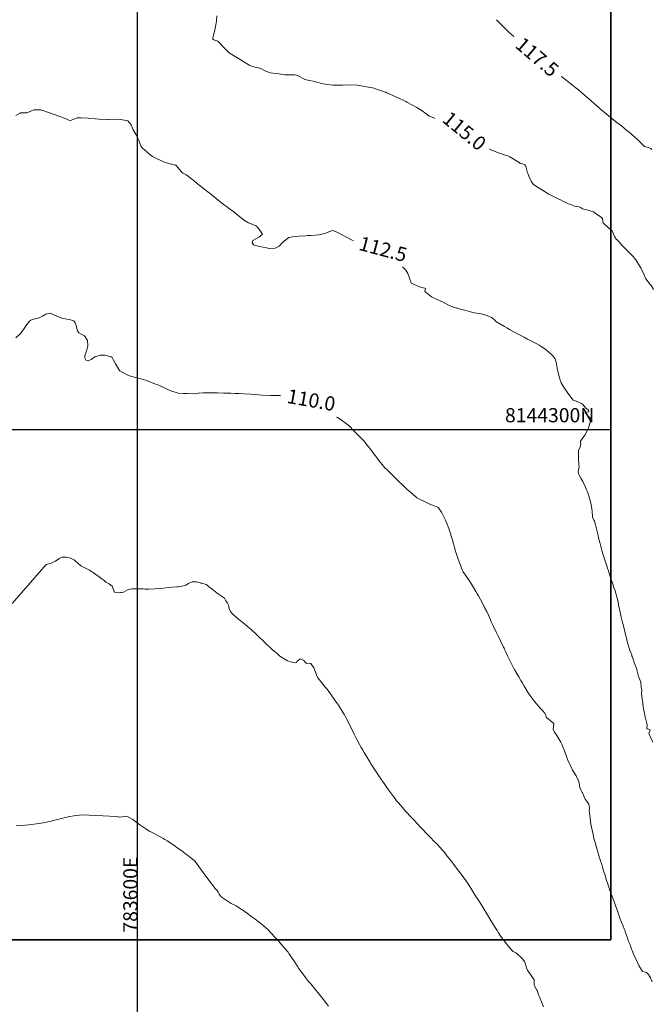
# Model space of a CAD drawing. Units: metres. Extents: x 781570 to 785340, y 8142493 to 8144941.
# Drawn here: x 783583 to 783672, y 8144219 to 8144358 of the extents above; entities that cross this region are included whole.
import ezdxf
from ezdxf.enums import TextEntityAlignment as Align

# ---------------------------------------------------------------- set-up
doc = ezdxf.new("R2010")
doc.units = ezdxf.units.M
doc.header["$LTSCALE"] = 25
for name, color, linetype in [('2-coordenadas', 8, 'Continuous'), ('CUADRICULA', 9, 'Continuous'), ('Curva Indice', 36, 'Continuous')]:
    doc.layers.add(name, color=color, linetype=linetype)
doc.styles.add('2mm', font='simplex.shx', dxfattribs={"height": 2})
doc.styles.add('Style-ITALICS', font='ITALICS.shx')

msp = doc.modelspace()

# ---------------------------------------------------------------- linework, layer by layer
at = {"layer": '2-coordenadas', "color": 8}
msp.add_line((783600, 8143903.3018), (783600, 8144831.3085), dxfattribs=at)
at = {"layer": 'CUADRICULA', "color": 8}
for p, q in [((783600, 8144228.1601), (783600, 8144532.136)), ((783309.9636, 8144300), (783666.6378, 8144300))]:
    msp.add_line(p, q, dxfattribs=at)
at = {"layer": 'CUADRICULA'}
msp.add_lwpolyline([(783309.9636, 8144532.136), (783666.6378, 8144532.136), (783666.6378, 8144228.1601), (783309.9636, 8144228.1601)], close=True, dxfattribs=at)
at = {"layer": 'CUADRICULA', "color": 8}
msp.add_lwpolyline([(783309.9636, 8144532.136), (783309.9636, 8144228.1601), (783666.6378, 8144228.1601), (783666.6378, 8144532.136)], close=True, dxfattribs=at)
at = {"layer": 'Curva Indice', "color": 36, "linetype": 'Continuous', "lineweight": 13, "flags": 128}
for points, elevation in [([(783672.6053, 8144319.6921), (783672.2812, 8144320.2418), (783672.1707, 8144320.3959), (783671.5349, 8144321.2185), (783671.4828, 8144321.3074), (783671.3885, 8144321.5089), (783671.3384, 8144321.6315), (783671.2422, 8144321.8758), (783670.8215, 8144322.7574), (783670.6539, 8144323.0504), (783670.1293, 8144323.8718), (783670.0912, 8144323.928), (783669.8265, 8144324.2954), (783669.7822, 8144324.3503), (783669.547, 8144324.5955), (783669.0873, 8144325.0139), (783668.9757, 8144325.1178), (783668.2783, 8144325.8444), (783668.0956, 8144326.0533), (783667.8351, 8144326.337), (783667.534, 8144326.6315), (783667.368, 8144326.7954), (783667.1304, 8144327.1428), (783666.8425, 8144327.8712), (783666.7868, 8144327.9555), (783666.6366, 8144328.0941), (783665.8315, 8144328.7834), (783665.5326, 8144329.0941), (783665.4799, 8144329.2114), (783665.4746, 8144329.3629), (783665.437, 8144329.6768), (783665.269, 8144329.8897), (783664.866, 8144330.1367), (783664.4027, 8144330.4618), (783664.1584, 8144330.6132), (783663.2437, 8144330.9311), (783662.6505, 8144331.0646), (783662.37, 8144331.2199), (783662.1811, 8144331.3232), (783661.7553, 8144331.3877), (783661.4978, 8144331.4461), (783661.0997, 8144331.5966), (783660.7697, 8144331.7281), (783660.3996, 8144331.8855), (783659.8849, 8144332.1231), (783659.5191, 8144332.3053), (783659.0405, 8144332.5483), (783658.0646, 8144333.0319), (783657.8998, 8144333.125), (783657.6767, 8144333.269), (783657.0055, 8144333.7025), (783656.5391, 8144333.9717), (783656.1444, 8144334.1727), (783655.6961, 8144334.5059), (783655.4639, 8144334.845), (783655.0764, 8144335.6697), (783654.9605, 8144335.9525), (783654.901, 8144336.1213), (783654.7596, 8144336.6708), (783654.6644, 8144337.0668), (783654.5189, 8144337.2531), (783654.186, 8144337.3647), (783653.896, 8144337.426), (783653.8378, 8144337.456), (783653.7278, 8144337.5576), (783652.409, 8144338.3581), (783652.1362, 8144338.4926), (783651.5885, 8144338.6768), (783650.4566, 8144339.0611), (783649.8583, 8144339.307), (783649.7176, 8144339.373), (783649.5359, 8144339.4712), (783648.8685, 8144339.8628), (783648.6668, 8144339.9977), (783647.4628, 8144340.8967), (783647.2264, 8144341.0743), (783646.1853, 8144341.8732), (783645.8306, 8144342.1645), (783645.7583, 8144342.2477), (783645.3347, 8144342.8613), (783645.1385, 8144342.9946), (783644.7944, 8144343.1754), (783644.692, 8144343.3357), (783644.5459, 8144343.4731), (783643.4938, 8144343.5035), (783643.296, 8144343.4936), (783642.3917, 8144343.6085), (783642.0425, 8144343.7021), (783641.0129, 8144344.1605), (783640.4427, 8144344.5688), (783640.1863, 8144344.7609), (783639.7074, 8144345.0694), (783639.2944, 8144345.3146), (783637.8925, 8144346.0913), (783637.8035, 8144346.1402), (783637.6554, 8144346.2195), (783636.6837, 8144346.6996), (783635.1046, 8144347.3848), (783634.9338, 8144347.4534), (783634.8784, 8144347.4747), (783634.0575, 8144347.7789), (783633.6255, 8144347.9203), (783633.2606, 8144348.0248), (783633.0638, 8144348.07), (783631.969, 8144348.2741), (783631.4721, 8144348.3647), (783630.9259, 8144348.44), (783629.9892, 8144348.4899), (783628.8532, 8144348.4766), (783628.0842, 8144348.4677), (783627.4961, 8144348.4813), (783626.7444, 8144348.5518), (783626.3951, 8144348.6176), (783625.7762, 8144348.7622), (783625.5069, 8144348.8362), (783625.2638, 8144348.9059), (783624.7349, 8144349.0453), (783624.2306, 8144349.1263), (783623.5554, 8144349.2727), (783622.5698, 8144349.832), (783622.3389, 8144349.886), (783622.1198, 8144349.9004), (783621.8526, 8144349.9058), (783620.7454, 8144349.9242), (783619.8866, 8144350.0752), (783619.4048, 8144350.1146), (783618.718, 8144350.1845), (783618.1338, 8144350.3965), (783617.7815, 8144350.5802), (783617.3574, 8144350.8238), (783617.2141, 8144350.8753), (783616.4959, 8144350.9908), (783615.7987, 8144351.239), (783614.8788, 8144351.8006), (783614.7028, 8144351.9113), (783613.4974, 8144352.6596), (783612.919, 8144353.0172), (783612.7934, 8144353.1133), (783612.123, 8144353.793), (783611.5562, 8144354.441), (783611.3121, 8144354.6357), (783610.7243, 8144354.8646), (783610.6129, 8144354.9271), (783610.5798, 8144354.9799), (783610.5902, 8144355.0718), (783610.8693, 8144356.2306), (783611.0196, 8144356.9671), (783611.1093, 8144357.5021), (783611.1877, 8144358.2448)], 115), ([(783672.4092, 8144339.3836), (783672.2603, 8144339.541), (783672.134, 8144339.6118), (783671.3852, 8144339.8065), (783671.367, 8144339.8114), (783671.3642, 8144339.8134), (783671.3557, 8144339.8214), (783670.3286, 8144340.8512), (783670.0662, 8144341.0826), (783669.9098, 8144341.2157), (783669.7332, 8144341.3705), (783669.5722, 8144341.5054), (783669.4113, 8144341.6381), (783668.8563, 8144342.0977), (783668.473, 8144342.4113), (783668.0965, 8144342.7142), (783667.4628, 8144343.2219), (783666.8218, 8144343.7285), (783666.5048, 8144343.9751), (783666.3826, 8144344.0719), (783666.2773, 8144344.158), (783665.9204, 8144344.4573), (783665.4555, 8144344.8488), (783665.156, 8144345.1039), (783664.9356, 8144345.2951), (783664.3751, 8144345.786), (783663.8009, 8144346.2898), (783663.1858, 8144346.8308), (783662.8855, 8144347.0914), (783662.0519, 8144347.7978), (783661.8932, 8144347.9275), (783661.7079, 8144348.0727), (783661.2162, 8144348.4511), (783661.0418, 8144348.5876), (783660.31, 8144349.1697), (783659.3435, 8144349.9302), (783659.0117, 8144350.1934), (783658.6778, 8144350.4587), (783658.3746, 8144350.6937), (783658.18, 8144350.8459), (783657.8395, 8144351.1173), (783657.3344, 8144351.5249), (783656.9123, 8144351.8751), (783656.1484, 8144352.5255), (783656.0178, 8144352.6411), (783655.8413, 8144352.7997), (783654.7047, 8144353.792), (783654.3475, 8144354.0987), (783654.0616, 8144354.3491), (783653.6234, 8144354.7412), (783653.6013, 8144354.7632), (783653.5895, 8144354.7761), (783653.3113, 8144355.033), (783652.653, 8144355.6103), (783652.5566, 8144355.6838), (783652.4125, 8144355.7951), (783651.6795, 8144356.4814), (783650.5497, 8144357.6803)], 117.5), ([(783663.3841, 8144300), (783663.5302, 8144300.3427), (783663.6356, 8144300.699), (783663.774, 8144301.2041), (783663.6949, 8144301.6043), (783663.0126, 8144302.346), (783663.0051, 8144302.3576), (783663.0054, 8144302.386), (783663.1081, 8144302.4457), (783663.5229, 8144302.493), (783663.47, 8144302.7085), (783663.4309, 8144302.7727), (783663.394, 8144302.8043), (783663.1622, 8144302.9501), (783662.648, 8144303.5402), (783662.5098, 8144303.652), (783661.7394, 8144303.9659), (783661.3372, 8144304.1019), (783661.3093, 8144304.1225), (783660.562, 8144305.0915), (783660.4593, 8144305.2358), (783659.9158, 8144306.0693), (783659.7696, 8144306.3123), (783659.6427, 8144306.5628), (783659.5263, 8144306.8601), (783659.5068, 8144306.9221), (783659.3133, 8144307.606), (783659.2141, 8144307.9901), (783659.0866, 8144308.6114), (783659.0322, 8144308.9156), (783658.9139, 8144309.4481), (783658.8446, 8144309.7567), (783658.7966, 8144309.9292), (783658.7594, 8144309.9916), (783658.4101, 8144310.3847), (783658.387, 8144310.4113), (783658.3463, 8144310.4558), (783657.8477, 8144310.9169), (783657.1969, 8144311.4173), (783656.7979, 8144311.6819), (783656.5205, 8144311.8585), (783656.2148, 8144312.0407), (783655.9416, 8144312.1886), (783654.9128, 8144312.7237), (783654.421, 8144312.9823), (783653.7551, 8144313.3338), (783653.4824, 8144313.4737), (783653.2037, 8144313.6142), (783652.7678, 8144313.837), (783652.3587, 8144314.0645), (783651.9972, 8144314.2905), (783651.6728, 8144314.4912), (783650.5377, 8144315.1325), (783650.3653, 8144315.261), (783650.2757, 8144315.3591), (783649.854, 8144315.7772), (783649.6276, 8144315.8673), (783649.4043, 8144315.9241), (783648.7256, 8144316.1675), (783648.3806, 8144316.2589), (783647.7444, 8144316.351), (783647.3648, 8144316.4269), (783646.0294, 8144316.7821), (783645.2788, 8144316.9863), (783645.0513, 8144317.0527), (783644.8966, 8144317.0893), (783644.4524, 8144317.2004), (783643.8458, 8144317.4556), (783643.4444, 8144317.6772), (783643.0077, 8144317.9085), (783642.062, 8144318.3575), (783641.4856, 8144318.6233), (783641.3904, 8144318.6845), (783640.9212, 8144319.0556), (783640.4478, 8144319.391), (783640.4382, 8144319.4296), (783640.5161, 8144319.8569), (783640.4628, 8144319.9037), (783639.9666, 8144319.9934), (783639.5274, 8144320.1258), (783638.5492, 8144320.5728), (783638.5439, 8144320.576), (783638.5381, 8144320.5829), (783638.5255, 8144320.6122), (783638.071, 8144321.935), (783637.7539, 8144322.4026), (783637.3297, 8144322.8449), (783637.2558, 8144322.9583), (783637.1814, 8144323.3062), (783636.9656, 8144323.9674), (783636.5751, 8144324.5086), (783636.3491, 8144324.7233), (783636.262, 8144324.7842), (783636.1773, 8144324.8194), (783635.2094, 8144325.1656), (783634.8902, 8144325.2967), (783633.3506, 8144325.7108), (783633.2695, 8144325.739), (783632.604, 8144325.9899), (783632.2323, 8144326.0751), (783631.488, 8144326.2249), (783630.9563, 8144326.3572), (783630.8297, 8144326.3972), (783630.0966, 8144326.7092), (783629.5103, 8144327.0044), (783628.4137, 8144327.5675), (783627.8557, 8144327.8786), (783627.4309, 8144327.9921), (783627.0911, 8144327.8781), (783626.4786, 8144327.627), (783625.9564, 8144327.4696), (783625.5634, 8144327.3812), (783625.0237, 8144327.325), (783624.3816, 8144327.296), (783623.9788, 8144327.2789), (783623.644, 8144327.2631), (783622.7179, 8144327.2175), (783622.1461, 8144327.1789), (783621.323, 8144327.0001), (783620.9286, 8144326.7497), (783620.3536, 8144326.26), (783619.9349, 8144325.8192), (783619.3903, 8144325.514), (783618.5114, 8144325.4776), (783617.9479, 8144325.6313), (783617.1721, 8144325.745), (783616.4066, 8144325.9193), (783616.3156, 8144325.9775), (783616.1585, 8144326.2624), (783616.2486, 8144326.6164), (783617.1518, 8144327.1189), (783617.2783, 8144327.196), (783617.5858, 8144327.4632), (783617.5204, 8144327.6211), (783617.0724, 8144328.2407), (783616.7299, 8144328.6038), (783616.2533, 8144328.8553), (783615.619, 8144329.0879), (783615.0697, 8144329.399), (783613.9404, 8144330.3014), (783613.5387, 8144330.6204), (783613.2116, 8144330.8485), (783612.9393, 8144331.0371), (783612.5249, 8144331.3598), (783612.2605, 8144331.5773), (783611.8392, 8144331.9167), (783611.0853, 8144332.5079), (783610.3432, 8144333.0951), (783610.0863, 8144333.2921), (783609.0814, 8144334.0769), (783608.4062, 8144334.6374), (783608.0402, 8144334.9296), (783607.6492, 8144335.2287), (783607.1941, 8144335.5864), (783606.8414, 8144335.8286), (783606.4088, 8144336.052), (783606.3155, 8144336.1184), (783606.1787, 8144336.274), (783605.6931, 8144336.8776), (783605.4555, 8144337.1543), (783605.383, 8144337.1943), (783605.3122, 8144337.2141), (783604.1051, 8144337.509), (783603.7656, 8144337.631), (783602.1293, 8144338.4335), (783601.8046, 8144338.6487), (783601.2968, 8144339.0704), (783600.6661, 8144339.6262), (783600.4745, 8144339.9329), (783600.3488, 8144340.303), (783600.1733, 8144340.709), (783599.8017, 8144341.487), (783599.5399, 8144341.9303), (783599.3868, 8144342.1934), (783599.0963, 8144342.8623), (783598.6207, 8144343.4188), (783597.3656, 8144343.6929), (783595.8521, 8144343.6209), (783595.7641, 8144343.6181), (783594.6092, 8144343.6645), (783594.0252, 8144343.7016), (783593.3164, 8144343.7707), (783593.0441, 8144343.7961), (783592.0654, 8144343.8797), (783591.4925, 8144343.8539), (783590.6947, 8144343.5546), (783590.5219, 8144343.4893), (783590.3367, 8144343.5453), (783590.053, 8144343.6756), (783589.0629, 8144344.0659), (783587.7451, 8144344.523), (783586.39, 8144344.976), (783585.4304, 8144344.9968), (783584.9958, 8144344.7919), (783584.4084, 8144344.5892), (783583.5528, 8144344.5613), (783583.5213, 8144344.5559), (783583.4848, 8144344.5347), (783582.8718, 8144344.2137)], 112.5), ([(783630.2691, 8144300), (783630.0066, 8144300.2794), (783629.7378, 8144300.5384), (783628.7258, 8144301.2823), (783628.3679, 8144301.52), (783628.2776, 8144301.583), (783627.5139, 8144302.1613), (783627.2501, 8144302.3705), (783626.8474, 8144302.6782), (783626.759, 8144302.7701), (783626.5417, 8144303.1186), (783626.1232, 8144303.7381), (783625.8812, 8144303.9024), (783624.5106, 8144304.1259), (783623.9152, 8144304.2324), (783623.48, 8144304.439), (783623.2843, 8144304.5279), (783622.9894, 8144304.6292), (783622.9841, 8144304.8818), (783622.7869, 8144305.094), (783622.6385, 8144305.111), (783622.1473, 8144304.7437), (783621.9563, 8144304.6585), (783621.31, 8144304.5539), (783621.1261, 8144304.5375), (783620.925, 8144304.5452), (783619.98, 8144304.752), (783619.8578, 8144304.7679), (783618.7231, 8144304.7765), (783617.5549, 8144304.8255), (783617.0094, 8144304.8652), (783616.4134, 8144304.9114), (783615.9442, 8144304.9446), (783615.0259, 8144305.0085), (783614.3084, 8144305.0494), (783613.755, 8144305.0712), (783613.117, 8144305.0908), (783612.1727, 8144305.1139), (783611.2388, 8144305.1333), (783610.6763, 8144305.1473), (783610.0897, 8144305.1645), (783609.8389, 8144305.1655), (783609.2552, 8144305.1387), (783608.6454, 8144305.0932), (783608.5424, 8144305.0796), (783607.697, 8144305.0045), (783607.0121, 8144305.0576), (783606.4638, 8144305.0732), (783605.7217, 8144305.0915), (783604.5449, 8144305.487), (783603.8078, 8144305.8474), (783603.6341, 8144305.9258), (783602.8406, 8144306.2574), (783602.2847, 8144306.4788), (783602.193, 8144306.5164), (783601.824, 8144306.6697), (783601.2777, 8144306.8659), (783600.673, 8144307.0535), (783600.3411, 8144307.1487), (783599.5347, 8144307.349), (783598.7394, 8144307.606), (783597.8322, 8144308.0447), (783597.5238, 8144308.2336), (783597.4576, 8144308.3139), (783597.0483, 8144308.9834), (783596.9106, 8144309.241), (783596.5708, 8144309.8543), (783596.4224, 8144310.1173), (783596.3151, 8144310.2211), (783595.3716, 8144310.4695), (783594.7594, 8144310.4747), (783593.9807, 8144310.2302), (783593.4753, 8144309.8575), (783593.0704, 8144309.6311), (783592.7535, 8144309.7013), (783592.5997, 8144310.0587), (783592.5899, 8144310.3792), (783592.8798, 8144311.2205), (783593.0088, 8144311.744), (783592.9467, 8144312.5172), (783592.5324, 8144313.1898), (783592.0933, 8144313.4068), (783591.739, 8144313.5955), (783591.557, 8144313.8926), (783591.3048, 8144314.756), (783591.2346, 8144315.0076), (783591.0272, 8144315.3033), (783590.4514, 8144315.489), (783589.5037, 8144315.6353), (783588.4188, 8144316.043), (783587.767, 8144316.354), (783587.1028, 8144316.2172), (783586.6168, 8144315.9449), (783586.1516, 8144315.7287), (783585.2424, 8144315.4585), (783584.9988, 8144315.3799), (783584.7849, 8144315.2585), (783584.2864, 8144314.5856), (783584.1292, 8144314.3258), (783583.6246, 8144313.6178), (783583.4276, 8144313.4034), (783582.8909, 8144312.8766)], 110), ([(783672.4274, 8144222.218), (783672.2024, 8144222.7949), (783671.9068, 8144223.2702), (783671.6469, 8144223.5386), (783671.4969, 8144223.5838), (783671.0797, 8144223.6772), (783670.5479, 8144224.5529), (783670.2114, 8144225.2594), (783670.0388, 8144225.6175), (783669.7637, 8144226.2602), (783669.6517, 8144226.5372), (783669.5496, 8144226.8223), (783669.3174, 8144227.4347), (783669.0683, 8144228.0088), (783668.9879, 8144228.273), (783668.8866, 8144228.6604), (783668.7507, 8144229.0302), (783668.5851, 8144229.4977), (783668.5056, 8144229.709), (783668.3533, 8144230.0466), (783668.1432, 8144230.5628), (783667.6691, 8144231.8924), (783667.6084, 8144232.0654), (783667.2923, 8144232.9706), (783667.1904, 8144233.2513), (783666.9113, 8144233.99), (783666.6186, 8144234.7689), (783666.5, 8144235.0938), (783666.3339, 8144235.5623), (783666.2474, 8144235.816), (783666.1395, 8144236.1452), (783666.022, 8144236.5164), (783665.761, 8144237.3716), (783665.6567, 8144237.7081), (783665.4449, 8144238.3694), (783665.3296, 8144238.7335), (783665.1191, 8144239.4068), (783664.987, 8144239.8368), (783664.7377, 8144240.6591), (783664.5937, 8144241.1539), (783664.4007, 8144241.854), (783664.289, 8144242.2677), (783664.2483, 8144242.4268), (783664.1721, 8144242.7554), (783664.126, 8144242.9726), (783663.9904, 8144243.6053), (783663.8214, 8144244.4173), (783663.7767, 8144244.7472), (783663.7276, 8144245.2836), (783663.6041, 8144246.0536), (783663.5769, 8144246.3482), (783663.601, 8144246.6557), (783663.578, 8144247.0723), (783663.4674, 8144247.3165), (783663.011, 8144247.9361), (783662.6093, 8144248.8314), (783662.589, 8144248.886), (783662.3843, 8144249.2821), (783662.2681, 8144249.5853), (783662.2222, 8144249.877), (783662.1537, 8144250.2409), (783662.0621, 8144250.5487), (783661.7172, 8144251.2316), (783661.2437, 8144252.0436), (783661.0714, 8144252.3877), (783660.8151, 8144252.9278), (783660.7246, 8144253.1208), (783660.5898, 8144253.4238), (783660.3268, 8144254.0846), (783660.1486, 8144254.5962), (783660.0337, 8144254.8837), (783659.9645, 8144255.0565), (783659.8141, 8144255.4251), (783659.7218, 8144255.6889), (783659.6449, 8144255.8811), (783659.5596, 8144255.9923), (783659.0062, 8144256.9313), (783658.71, 8144257.3981), (783658.4838, 8144257.8232), (783658.6075, 8144258.5197), (783658.6128, 8144258.5618), (783658.5994, 8144258.5854), (783657.5836, 8144259.4359), (783657.51, 8144259.5419), (783657.4679, 8144259.6756), (783657.3082, 8144260.0411), (783656.9806, 8144260.4283), (783656.719, 8144260.6919), (783655.9135, 8144261.6529), (783655.3662, 8144262.3772), (783655.1007, 8144262.7656), (783654.8477, 8144263.1681), (783654.4348, 8144263.839), (783654.1183, 8144264.3701), (783653.9373, 8144264.6745), (783653.6571, 8144265.15), (783653.3764, 8144265.6523), (783653.1253, 8144266.1062), (783652.9378, 8144266.4524), (783652.5603, 8144267.184), (783652.2795, 8144267.7393), (783652.0827, 8144268.1408), (783651.7346, 8144268.873), (783651.6428, 8144269.072), (783651.5903, 8144269.1932), (783651.5158, 8144269.3605), (783651.0897, 8144270.2564), (783650.8394, 8144270.7747), (783650.6816, 8144271.0916), (783650.5392, 8144271.3708), (783650.0662, 8144272.3318), (783649.8464, 8144272.8231), (783649.6892, 8144273.1827), (783649.3905, 8144273.8288), (783649.1458, 8144274.3434), (783648.8475, 8144274.9503), (783648.4446, 8144275.7277), (783648.2631, 8144276.0602), (783647.9718, 8144276.5737), (783647.8218, 8144276.8291), (783647.6345, 8144277.1586), (783647.1691, 8144277.9851), (783646.8609, 8144278.4484), (783646.5763, 8144278.8528), (783645.851, 8144279.9667), (783645.6994, 8144280.2243), (783645.5936, 8144280.4629), (783645.489, 8144280.7621), (783645.3142, 8144281.2631), (783645.2343, 8144281.4861), (783645.1934, 8144281.6025), (783644.8465, 8144282.6004), (783644.7133, 8144283.0178), (783644.6077, 8144283.4114), (783644.5633, 8144283.571), (783644.5024, 8144283.7663), (783644.4421, 8144283.9799), (783644.3595, 8144284.2933), (783644.1533, 8144284.9697), (783643.9418, 8144285.6378), (783643.8069, 8144286.0601), (783643.4696, 8144286.9081), (783643.336, 8144287.2049), (783643.2804, 8144287.3366), (783643.2004, 8144287.5226), (783642.79, 8144288.3356), (783642.3789, 8144288.9519), (783642.2289, 8144289.0637), (783641.9712, 8144289.1601), (783641.5049, 8144289.3376), (783641.1505, 8144289.4829), (783640.3865, 8144289.8288), (783639.8917, 8144290.0779), (783639.3964, 8144290.332), (783639.3291, 8144290.3726), (783639.1775, 8144290.4896), (783638.4111, 8144291.1437), (783638.0031, 8144291.5101), (783637.2937, 8144292.1764), (783636.9345, 8144292.5255), (783636.2973, 8144293.1457), (783636.2049, 8144293.2315), (783636.1667, 8144293.2678), (783635.9449, 8144293.4899), (783635.0846, 8144294.3473), (783634.832, 8144294.6099), (783634.5909, 8144294.8816), (783634.4844, 8144295.0044), (783634.1502, 8144295.4026), (783633.9859, 8144295.6146), (783633.6286, 8144296.0868), (783633.2757, 8144296.548), (783632.9151, 8144297.0326), (783632.3465, 8144297.7825), (783631.8473, 8144298.3809), (783631.6285, 8144298.6158), (783631.1974, 8144299.0573), (783631.0582, 8144299.1945), (783630.7246, 8144299.515), (783630.2691, 8144300)], 110), ([(783672.5469, 8144255.9746), (783671.9688, 8144257.1981), (783671.9699, 8144257.2059), (783672.1649, 8144257.6605), (783672.0907, 8144257.7694), (783671.7188, 8144257.854), (783671.6784, 8144257.8922), (783671.7297, 8144258.4149), (783671.5648, 8144259.147), (783671.4657, 8144259.4684), (783671.3344, 8144260.0595), (783671.2202, 8144260.6543), (783671.1752, 8144260.9476), (783671.1024, 8144261.4679), (783670.9624, 8144262.4021), (783670.9358, 8144262.8327), (783671.0005, 8144263.3563), (783670.9963, 8144263.3978), (783670.9147, 8144263.5445), (783670.8971, 8144263.6392), (783670.9012, 8144263.6854), (783670.824, 8144264.3952), (783670.5593, 8144265.1116), (783670.5266, 8144265.2001), (783670.4785, 8144265.4118), (783670.3461, 8144265.9825), (783670.2609, 8144266.2269), (783669.9221, 8144267.1624), (783669.7675, 8144267.6662), (783669.6149, 8144268.0302), (783669.589, 8144268.0926), (783669.5513, 8144268.2029), (783669.4162, 8144268.5787), (783669.2989, 8144268.911), (783669.1525, 8144269.3551), (783669.0146, 8144269.8101), (783668.8707, 8144270.3309), (783668.7086, 8144270.9635), (783668.6219, 8144271.3217), (783668.3794, 8144272.3574), (783668.3014, 8144272.6717), (783668.2157, 8144273.0154), (783668.0819, 8144273.5791), (783667.9299, 8144274.2604), (783667.7074, 8144275.3264), (783667.6295, 8144275.7162), (783667.5183, 8144276.2626), (783667.4821, 8144276.4021), (783667.3108, 8144276.9394), (783667.2094, 8144277.2589), (783667.0962, 8144277.6058), (783666.9848, 8144277.9375), (783666.8067, 8144278.4716), (783666.5949, 8144279.1143), (783666.533, 8144279.3012), (783666.2234, 8144280.23), (783666.1933, 8144280.3286), (783666.1661, 8144280.4226), (783666.0845, 8144280.6723), (783665.6621, 8144281.9062), (783665.4881, 8144282.4775), (783665.1641, 8144283.6836), (783665.1129, 8144283.8792), (783665.0578, 8144284.0987), (783664.9017, 8144284.7415), (783664.8269, 8144285.0516), (783664.5015, 8144286.381), (783664.4575, 8144286.5883), (783664.3418, 8144287.0647), (783664.2981, 8144287.1235), (783664.2628, 8144287.1763), (783664.0992, 8144287.5026), (783664.0531, 8144287.6446), (783664.0512, 8144287.6793), (783664.0464, 8144287.7195), (783664.0023, 8144288.4407), (783663.9576, 8144288.8491), (783663.8612, 8144289.3678), (783663.8408, 8144289.4516), (783663.6001, 8144290.3151), (783663.3977, 8144291.0665), (783663.3938, 8144291.0775), (783663.3383, 8144291.2178), (783663.2083, 8144291.5148), (783663.0232, 8144291.9473), (783662.6993, 8144292.645), (783662.4043, 8144293.1524), (783662.2152, 8144293.4506), (783662.0546, 8144293.7667), (783662.0148, 8144294.0352), (783662.0944, 8144294.4913), (783662.1416, 8144294.7858), (783662.1299, 8144294.9754), (783662.0669, 8144295.8826), (783662.0771, 8144296.4838), (783662.0726, 8144296.9312), (783662.0624, 8144297.0054), (783662.068, 8144297.0945), (783662.2978, 8144297.517), (783662.4181, 8144297.953), (783662.3632, 8144298.2313), (783662.3674, 8144298.3504), (783662.8326, 8144299.0035), (783662.9712, 8144299.1989), (783663.334, 8144299.8825), (783663.3841, 8144300)], 112.5), ([(783657.152, 8144218.7096), (783656.5639, 8144220.128), (783656.4564, 8144220.4123), (783656.2858, 8144220.908), (783656.2228, 8144221.044), (783655.8667, 8144221.6872), (783655.8509, 8144221.7517), (783655.8252, 8144222.4332), (783655.807, 8144222.4906), (783654.9893, 8144223.7175), (783654.8369, 8144223.941), (783654.8296, 8144223.96), (783654.8005, 8144224.0672), (783654.508, 8144224.9869), (783654.4549, 8144225.0943), (783654.1191, 8144225.5375), (783653.3354, 8144226.2648), (783652.9781, 8144226.4503), (783652.8711, 8144226.5063), (783652.7807, 8144226.587), (783652.6442, 8144226.7411), (783652.1288, 8144227.3545), (783651.4607, 8144228.2039), (783651.1578, 8144228.6166), (783650.8011, 8144229.1436), (783650.6124, 8144229.4354), (783650.2546, 8144230.002), (783649.573, 8144231.1207), (783649.2544, 8144231.6498), (783648.8887, 8144232.2526), (783648.4473, 8144232.9726), (783648.0368, 8144233.6336), (783647.7611, 8144234.0738), (783647.5, 8144234.4914), (783646.9065, 8144235.4306), (783646.5656, 8144235.9527), (783646.0974, 8144236.6381), (783645.9338, 8144236.867), (783645.4173, 8144237.5689), (783644.91, 8144238.2488), (783644.2386, 8144239.1257), (783643.4574, 8144240.1286), (783643.2529, 8144240.3859), (783643.1455, 8144240.5152), (783642.9222, 8144240.7671), (783642.5513, 8144241.1708), (783642.1126, 8144241.6373), (783641.6215, 8144242.1463), (783641.3635, 8144242.4108), (783641.0598, 8144242.7239), (783640.6864, 8144243.109), (783640.1427, 8144243.6692), (783639.8243, 8144244.005), (783639.2991, 8144244.5687), (783638.8734, 8144245.0183), (783638.2767, 8144245.6446), (783637.9871, 8144245.9585), (783637.7098, 8144246.2713), (783637.0469, 8144247.0314), (783636.6642, 8144247.475), (783636.5329, 8144247.634), (783636.4586, 8144247.7286), (783636.157, 8144248.1315), (783635.189, 8144249.4664), (783634.9141, 8144249.8555), (783634.6035, 8144250.3031), (783634.3565, 8144250.6594), (783633.8826, 8144251.3522), (783633.7763, 8144251.5113), (783633.3044, 8144252.2328), (783632.8591, 8144252.927), (783632.7729, 8144253.0649), (783632.3081, 8144253.8256), (783631.8824, 8144254.5298), (783631.6471, 8144254.9242), (783631.4647, 8144255.2403), (783631.2289, 8144255.6651), (783630.8626, 8144256.3566), (783630.5034, 8144257.0767), (783630.3362, 8144257.4296), (783630.1327, 8144257.862), (783629.7011, 8144258.7266), (783629.3102, 8144259.4641), (783629.1245, 8144259.7978), (783628.9407, 8144260.1106), (783628.4405, 8144260.9312), (783628.2789, 8144261.1811), (783627.8795, 8144261.7578), (783627.7862, 8144261.8878), (783627.3549, 8144262.4878), (783626.6998, 8144263.4088), (783626.4798, 8144263.6881), (783626.2906, 8144263.9091), (783625.6248, 8144264.7255), (783625.3966, 8144265.0214), (783625.1917, 8144265.4421), (783624.8368, 8144266.4522), (783624.393, 8144267.0616), (783624.1476, 8144267.1134), (783623.8457, 8144267.0661), (783623.5856, 8144267.2261), (783623.3702, 8144267.5235), (783622.896, 8144267.7239), (783622.4461, 8144267.3276), (783622.3805, 8144267.1989), (783622.2057, 8144267.1198), (783621.9374, 8144267.2024), (783621.7049, 8144267.2542), (783621.1272, 8144267.4079), (783620.0114, 8144268.09), (783619.8251, 8144268.2622), (783619.64, 8144268.4464), (783619.0119, 8144268.9803), (783618.756, 8144269.2098), (783618.2717, 8144269.6685), (783617.9739, 8144269.9546), (783617.722, 8144270.1951), (783617.0342, 8144270.8548), (783616.5318, 8144271.3414), (783616.2457, 8144271.6111), (783616.1376, 8144271.712), (783616.0038, 8144271.8327), (783615.7559, 8144272.0377), (783615.4148, 8144272.3158), (783614.8855, 8144272.7657), (783614.6449, 8144272.9414), (783614.518, 8144273.0318), (783613.545, 8144273.8464), (783613.21, 8144274.1756), (783613.0728, 8144274.3652), (783612.9102, 8144274.8105), (783612.7894, 8144275.2687), (783612.6516, 8144275.5328), (783612.4485, 8144275.8756), (783612.2244, 8144276.2315), (783611.9569, 8144276.4493), (783611.7692, 8144276.5636), (783611.2343, 8144276.9436), (783610.494, 8144277.5174), (783610.3043, 8144277.655), (783610.0275, 8144277.8338), (783609.7843, 8144278.0549), (783609.6444, 8144278.1701), (783609.0769, 8144278.3668), (783609.0498, 8144278.3691), (783608.9239, 8144278.3718), (783608.8221, 8144278.4028), (783608.3024, 8144278.5444), (783607.6747, 8144278.5326), (783607.1589, 8144278.3028), (783606.7953, 8144278.0704), (783606.1161, 8144277.883), (783605.7618, 8144277.8569), (783605.5456, 8144277.8423), (783604.8932, 8144277.7705), (783604.4351, 8144277.7217), (783604.0056, 8144277.6809), (783603.3817, 8144277.6252), (783602.4598, 8144277.553), (783601.5871, 8144277.5187), (783601.0517, 8144277.5261), (783600.7956, 8144277.5395), (783600.499, 8144277.5581), (783600.1077, 8144277.5722), (783599.2656, 8144277.5678), (783598.6801, 8144277.441), (783598.027, 8144277.0877), (783597.8085, 8144277.0543), (783597.6407, 8144277.0419), (783597.4127, 8144277.0118), (783596.7753, 8144277.0961), (783596.7068, 8144277.2137), (783596.6894, 8144277.2574), (783596.6303, 8144277.4135), (783596.4496, 8144277.9201), (783596.0087, 8144278.2659), (783595.5424, 8144278.5056), (783595.2803, 8144278.7726), (783595.218, 8144278.8266), (783595.0462, 8144278.937), (783594.8513, 8144279.0745), (783594.6783, 8144279.198), (783594.3212, 8144279.4565), (783593.75, 8144279.856), (783593.478, 8144280.031), (783593.3379, 8144280.1107), (783593.2255, 8144280.1674), (783592.1914, 8144280.6772), (783592.0406, 8144280.7782), (783591.1644, 8144281.5638), (783591.1152, 8144281.6003), (783591.0535, 8144281.639), (783590.5902, 8144281.859), (783590.0063, 8144282.0051), (783589.5761, 8144282.0307), (783589.3976, 8144281.9993), (783588.9943, 8144281.8225), (783588.9335, 8144281.7816), (783588.4492, 8144281.4532), (783587.849, 8144281.167), (783587.1493, 8144280.9934), (783582.3568, 8144275.4916)], 107.5), ([(783626.8857, 8144218.7954), (783626.5835, 8144219.186), (783626.1187, 8144219.7875), (783625.762, 8144220.2447), (783625.3617, 8144220.7512), (783625.2013, 8144220.9489), (783624.9091, 8144221.2994), (783624.3755, 8144221.9415), (783624.1999, 8144222.1566), (783623.9409, 8144222.4836), (783623.6516, 8144222.8621), (783622.8651, 8144223.9235), (783622.6829, 8144224.1689), (783622.5433, 8144224.3643), (783622.1334, 8144224.9762), (783621.3029, 8144226.2262), (783621.1849, 8144226.392), (783621.0471, 8144226.5661), (783620.2237, 8144227.5478), (783619.9374, 8144227.875), (783619.7403, 8144228.0909), (783619.3231, 8144228.5402), (783618.8412, 8144229.0522), (783618.2099, 8144229.7219), (783618.1324, 8144229.7984), (783617.9688, 8144229.9448), (783617.6993, 8144230.1711), (783617.3515, 8144230.4477), (783616.804, 8144230.8739), (783616.5042, 8144231.1027), (783616.1148, 8144231.394), (783615.475, 8144231.8614), (783614.8491, 8144232.3061), (783614.605, 8144232.4656), (783614.2307, 8144232.6904), (783614.1864, 8144232.7194), (783613.8656, 8144232.9296), (783613.1676, 8144233.2779), (783613.0244, 8144233.3467), (783611.7612, 8144234.1885), (783611.475, 8144234.5873), (783611.3606, 8144234.847), (783611.2081, 8144235.0747), (783611.0693, 8144235.2239), (783610.9082, 8144235.3993), (783610.6754, 8144235.6966), (783610.1948, 8144236.35), (783609.95, 8144236.6809), (783609.6388, 8144237.1016), (783608.8622, 8144238.1403), (783608.7044, 8144238.3409), (783608.6182, 8144238.4522), (783608.0973, 8144239.1558), (783607.9611, 8144239.296), (783607.0244, 8144240.0497), (783606.7741, 8144240.2532), (783606.4151, 8144240.5325), (783605.5424, 8144241.1572), (783605.294, 8144241.3342), (783604.9615, 8144241.5629), (783604.1577, 8144242.076), (783603.8326, 8144242.2773), (783603.5689, 8144242.4324), (783603.0907, 8144242.6949), (783602.4227, 8144243.0523), (783601.7671, 8144243.403), (783601.6629, 8144243.4597), (783601.1809, 8144243.752), (783600.3073, 8144244.3432), (783599.7606, 8144244.7488), (783599.3302, 8144245.0654), (783598.511, 8144245.559), (783597.512, 8144245.4349), (783597.0498, 8144245.4843), (783592.2367, 8144245.7232), (783591.8063, 8144245.6899), (783591.4816, 8144245.6528), (783591.0516, 8144245.59), (783590.4502, 8144245.4895), (783589.8699, 8144245.37), (783588.7531, 8144245.0979), (783588.2015, 8144244.9567), (783587.6822, 8144244.8226), (783587.3903, 8144244.7527), (783586.7071, 8144244.6091), (783586.1527, 8144244.5113), (783585.4131, 8144244.4041), (783584.7331, 8144244.3201), (783584.1906, 8144244.268), (783583.7287, 8144244.2407), (783582.9471, 8144244.2148)], 105)]:
    msp.add_lwpolyline(points, dxfattribs=dict(at, elevation=elevation))

# ---------------------------------------------------------------- texts
at = {"layer": 'CUADRICULA', "color": 7, "style": '2mm'}
msp.add_text('8144300N', height=2, dxfattribs=at).set_placement((783651.7204, 8144301))
msp.add_text('783600E', height=2, rotation=90, dxfattribs=at).set_placement((783600, 8144229.1601))

# ---------------------------------------------------------------- next in the draw order: wipeouts: each hides what was drawn before it
for points, z in [([(783651.8701, 8144353.935), (783658.4476, 8144348.3356), (783660.6515, 8144350.9245), (783654.0741, 8144356.5239)], 117.5), ([(783641.6015, 8144343.4378), (783648.277, 8144337.9556), (783650.4348, 8144340.5832), (783643.7593, 8144346.0653)], 115), ([(783629.9521, 8144324.8646), (783638.2936, 8144322.6207), (783639.1769, 8144325.904), (783630.8353, 8144328.1479)], 112.5), ([(783619.9145, 8144303.2211), (783628.4176, 8144301.7001), (783629.0162, 8144305.047), (783620.5131, 8144306.568)], 110)]:
    msp.add_wipeout(points).translate(0, 0, z).dxf.layer = 'Curva Indice'

# ---------------------------------------------------------------- next in the draw order: texts
at = {"layer": 'Curva Indice', "color": 7, "linetype": 'Continuous', "lineweight": 30, "style": 'Style-ITALICS'}
for s, rotation, p in [('117.5', 319.59194, (783656.2608, 8144352.4297, 117.5)), ('115.0', 320.606156, (783646.0182, 8144342.0105, 115)), ('112.5', 344.943375, (783634.5645, 8144325.3843, 112.5)), ('110.0', 349.858773, (783624.4653, 8144304.134, 110))]:
    msp.add_text(s, height=2, rotation=rotation, dxfattribs=at).set_placement(p, align=Align.MIDDLE_CENTER)

doc.saveas('drawing.dxf')
